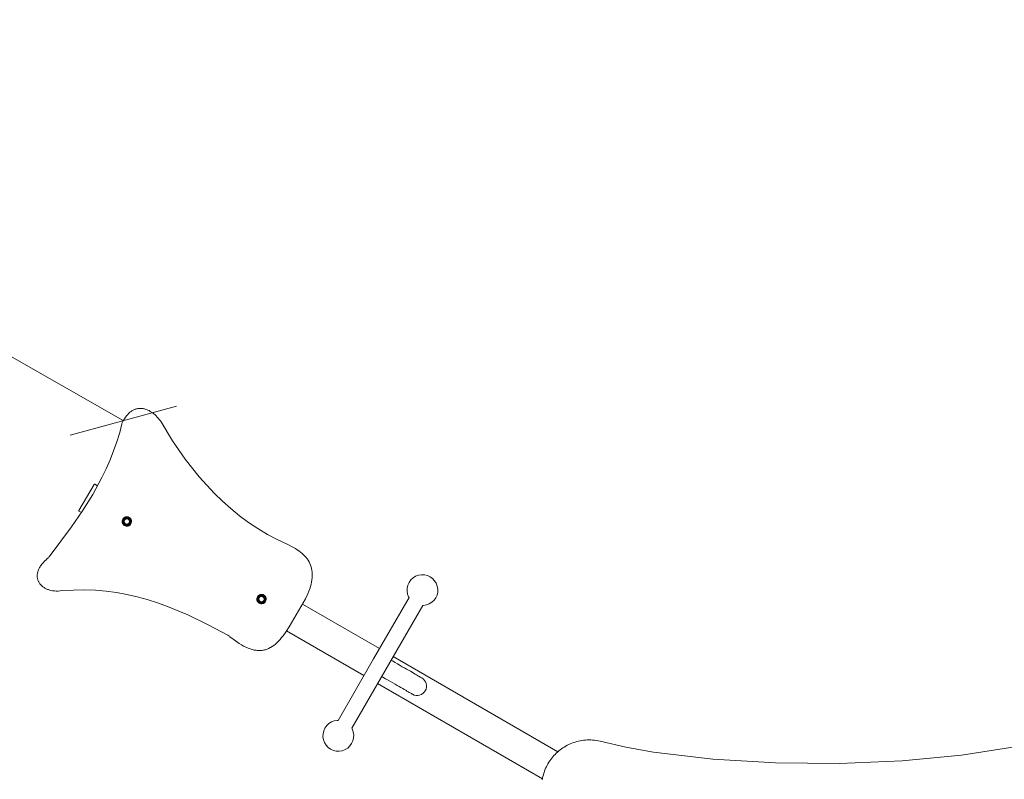
# Model space of a CAD drawing. Units: millimetres. Extents: x 2101 to 578302, y -1972 to 596964.
# Drawn here: x 3579 to 5475, y 6062 to 7524 of the extents above; entities that cross this region are included whole.
import ezdxf

# ---------------------------------------------------------------- set-up
doc = ezdxf.new("R2010")
doc.units = ezdxf.units.MM
doc.layers.get('0').update_dxf_attribs({"color": 1, "lineweight": 0})
doc.layers.get('Defpoints').update_dxf_attribs({"lineweight": 0})
doc.layers.add('Контур', color=7, linetype='Continuous', lineweight=15)
doc.layers.add('Подписи', color=7, linetype='Continuous', lineweight=15)
doc.styles.add('GOST-2.304_Type-B_italic', font='GOST Common Italic.ttf')
doc.dimstyles.new('Мой размер', dxfattribs={"dimtxt": 150, "dimasz": 150, "dimexe": 0, "dimexo": 0.625, "dimgap": 50, "dimtad": 1, "dimtxsty": 'GOST-2.304_Type-B_italic', "dimblk": 'OBLIQUE', "dimcen": 2.5, "dimclrt": 256, "dimadec": 0, "dimazin": 0, "dimtfac": 1, "dimtmove": 0, "dimatfit": 3, "dimfxl": 1, "dimlwd": -1, "dimlwe": -1, "dimarcsym": 0})

# ---------------------------------------------------------------- blocks, each defined once
blk = doc.blocks.new('_Oblique')
at = {"color": 0, "linetype": 'ByBlock', "lineweight": -2}
blk.add_line((-0.5, -0.5), (0.5, 0.5), dxfattribs=at)
blk = doc.blocks.new('*D26')
at = {"layer": 'Defpoints', "color": 0, "ltscale": 600, "transparency": 16777216}
for p in [(2475.6, 7496.5), (2475.6, 7496.5), (3778.1, 6752.5)]:
    blk.add_point(p, dxfattribs=at)
at = {"layer": 'Подписи', "color": 0, "ltscale": 600, "transparency": 16777216}
for p, q in [((2475.2, 7495.9), (2475.6, 7496.5)), ((3778.1, 6752.5), (2475.6, 7496.5)), ((3777.7, 6751.9), (3778.1, 6752.5))]:
    blk.add_line(p, q, dxfattribs=at)
at = {"layer": 'Подписи', "color": 0, "ltscale": 600, "transparency": 16777216, "xscale": 150, "yscale": 150, "zscale": 150}
for p, rotation in [((2475.6, 7496.5), 150.2646298095149), ((3778.1, 6752.5), 330.2646298095149)]:
    blk.add_blockref('_Oblique', p, dxfattribs=dict(at, rotation=rotation))
at = {"layer": 'Подписи', "ltscale": 600, "transparency": 16777216, "insert": (3188.8, 7233), "char_height": 150, "attachment_point": 5, "rotation": 330.2646, "style": 'GOST-2.304_Type-B_italic'}
blk.add_mtext('1500', dxfattribs=at)

msp = doc.modelspace()

# ---------------------------------------------------------------- linework, layer by layer
at = {"layer": 'Контур'}
for p, q in [((3789.749, 6767.469), (3790.979, 6768.533)), ((3790.979, 6768.533), (3792.218, 6769.522)), ((3792.218, 6769.522), (3793.464, 6770.438)), ((3793.464, 6770.438), (3794.718, 6771.282)), ((3794.718, 6771.282), (3795.979, 6772.055)), ((3795.979, 6772.055), (3797.245, 6772.758)), ((3797.245, 6772.758), (3798.517, 6773.392)), ((3798.517, 6773.392), (3799.794, 6773.959)), ((3799.794, 6773.959), (3801.075, 6774.46)), ((3801.075, 6774.46), (3802.36, 6774.895)), ((3802.36, 6774.895), (3803.647, 6775.267)), ((3803.647, 6775.267), (3804.937, 6775.575)), ((3804.937, 6775.575), (3806.228, 6775.823)), ((3806.228, 6775.823), (3807.52, 6776.01)), ((3807.52, 6776.01), (3808.812, 6776.138)), ((3808.812, 6776.138), (3810.105, 6776.208)), ((3810.105, 6776.208), (3811.396, 6776.22)), ((3811.396, 6776.22), (3812.685, 6776.178)), ((3812.685, 6776.178), (3813.973, 6776.081)), ((3813.973, 6776.081), (3815.257, 6775.931)), ((3815.257, 6775.931), (3816.539, 6775.729)), ((3816.539, 6775.729), (3817.816, 6775.475)), ((3817.816, 6775.475), (3819.088, 6775.172)), ((3819.088, 6775.172), (3820.355, 6774.821)), ((3820.355, 6774.821), (3822.87, 6773.978)), ((3822.87, 6773.978), (3825.356, 6772.955)), ((3825.356, 6772.955), (3827.807, 6771.762)), ((3827.807, 6771.762), (3830.219, 6770.407)), ((3830.219, 6770.407), (3832.587, 6768.902)), ((3832.587, 6768.902), (3834.905, 6767.255)), ((3776.031, 6748.397), (3776.545, 6749.507)), ((3777.059, 6750.616), (3776.545, 6749.507)), ((3778.06, 6752.466), (3777.059, 6750.616)), ((3778.06, 6752.466), (3780.293, 6756.13)), ((3780.293, 6756.13), (3782.584, 6759.453)), ((3782.584, 6759.453), (3784.927, 6762.443)), ((3784.927, 6762.443), (3787.317, 6765.112)), ((3787.317, 6765.112), (3788.528, 6766.329)), ((3788.528, 6766.329), (3789.749, 6767.469)), ((3834.905, 6767.255), (3837.169, 6765.476)), ((3837.169, 6765.476), (3839.373, 6763.573)), ((3839.373, 6763.573), (3841.513, 6761.558)), ((3841.513, 6761.558), (3843.582, 6759.438)), ((3843.582, 6759.438), (3845.577, 6757.224)), ((3845.577, 6757.224), (3847.492, 6754.925)), ((3847.492, 6754.925), (3849.322, 6752.551)), ((3849.322, 6752.551), (3851.061, 6750.111)), ((3851.061, 6750.111), (3873.096, 6713.618)), ((3771.235, 6729.973), (3765.803, 6711.888)), ((3771.235, 6729.973), (3775.288, 6746.067)), ((3775.288, 6746.067), (3775.659, 6747.232)), ((3776.031, 6748.397), (3775.659, 6747.232)), ((3765.803, 6711.888), (3759.637, 6694.178)), ((3873.096, 6713.618), (3897.61, 6678.205)), ((3759.637, 6694.178), (3752.785, 6676.822)), ((3752.785, 6676.822), (3745.292, 6659.8)), ((3897.61, 6678.205), (3924.555, 6644.335)), ((3745.292, 6659.8), (3737.204, 6643.089)), ((3737.204, 6643.089), (3719.431, 6610.522)), ((3924.555, 6644.335), (3938.923, 6628.125)), ((3692.86, 6579.67), (3721.86, 6629.899)), ((3692.861, 6579.669), (3721.861, 6629.898)), ((3721.86, 6629.899), (3721.906, 6629.975)), ((3721.861, 6629.898), (3721.908, 6629.973)), ((3721.906, 6629.975), (3721.954, 6630.045)), ((3721.908, 6629.973), (3721.956, 6630.042)), ((3721.954, 6630.045), (3722.003, 6630.11)), ((3721.956, 6630.042), (3722.005, 6630.106)), ((3722.003, 6630.11), (3722.054, 6630.169)), ((3722.005, 6630.106), (3722.056, 6630.164)), ((3722.054, 6630.169), (3722.106, 6630.222)), ((3722.056, 6630.164), (3722.108, 6630.217)), ((3722.106, 6630.222), (3722.16, 6630.27)), ((3722.108, 6630.217), (3722.162, 6630.265)), ((3722.16, 6630.27), (3722.215, 6630.312)), ((3722.162, 6630.265), (3722.217, 6630.307)), ((3722.215, 6630.312), (3722.272, 6630.348)), ((3722.217, 6630.307), (3722.273, 6630.344)), ((3722.272, 6630.348), (3722.33, 6630.379)), ((3722.273, 6630.344), (3722.331, 6630.375)), ((3722.33, 6630.379), (3722.39, 6630.404)), ((3722.331, 6630.375), (3722.391, 6630.401)), ((3722.451, 6630.423), (3722.39, 6630.404)), ((3722.452, 6630.422), (3722.391, 6630.401)), ((3722.451, 6630.423), (3722.514, 6630.437)), ((3722.452, 6630.422), (3722.515, 6630.435)), ((3722.578, 6630.445), (3722.514, 6630.437)), ((3722.579, 6630.442), (3722.515, 6630.435)), ((3722.644, 6630.448), (3722.578, 6630.445)), ((3722.645, 6630.443), (3722.579, 6630.442)), ((3722.712, 6630.445), (3722.644, 6630.448)), ((3722.712, 6630.44), (3722.645, 6630.443)), ((3722.78, 6630.436), (3722.712, 6630.445)), ((3722.781, 6630.431), (3722.712, 6630.44)), ((3722.851, 6630.422), (3722.78, 6630.436)), ((3722.852, 6630.416), (3722.781, 6630.431)), ((3722.923, 6630.401), (3722.851, 6630.422)), ((3722.923, 6630.397), (3722.852, 6630.416)), ((3722.996, 6630.376), (3722.923, 6630.401)), ((3722.996, 6630.371), (3722.923, 6630.397)), ((3723.071, 6630.345), (3722.996, 6630.376)), ((3723.071, 6630.34), (3722.996, 6630.371)), ((3723.148, 6630.308), (3723.071, 6630.345)), ((3723.147, 6630.305), (3723.071, 6630.34)), ((3723.225, 6630.263), (3723.147, 6630.305)), ((3723.226, 6630.265), (3723.148, 6630.308)), ((3723.225, 6630.263), (3728.532, 6627.199)), ((3723.226, 6630.265), (3728.533, 6627.201)), ((3938.923, 6628.125), (3953.88, 6612.475)), ((3719.431, 6610.522), (3699.833, 6578.952)), ((3953.88, 6612.475), (3969.421, 6597.443)), ((3969.421, 6597.443), (3985.538, 6583.088)), ((3699.833, 6578.952), (3678.782, 6548.214)), ((3692.68, 6579.155), (3692.677, 6579.088)), ((3692.677, 6579.088), (3692.679, 6579.022)), ((3692.679, 6579.022), (3692.687, 6578.958)), ((3692.688, 6579.224), (3692.68, 6579.155)), ((3692.685, 6579.156), (3692.681, 6579.089)), ((3692.681, 6579.089), (3692.683, 6579.023)), ((3692.683, 6579.023), (3692.69, 6578.959)), ((3692.694, 6579.225), (3692.685, 6579.156)), ((3692.701, 6578.895), (3692.687, 6578.958)), ((3692.703, 6579.295), (3692.688, 6579.224)), ((3692.702, 6578.896), (3692.69, 6578.959)), ((3692.708, 6579.296), (3692.694, 6579.225)), ((3692.701, 6578.895), (3692.721, 6578.834)), ((3692.702, 6578.896), (3692.723, 6578.835)), ((3692.723, 6579.367), (3692.703, 6579.295)), ((3692.728, 6579.367), (3692.708, 6579.296)), ((3692.746, 6578.774), (3692.721, 6578.834)), ((3692.749, 6579.44), (3692.723, 6579.367)), ((3692.749, 6578.775), (3692.723, 6578.835)), ((3692.753, 6579.441), (3692.728, 6579.367)), ((3692.776, 6578.715), (3692.746, 6578.774)), ((3692.78, 6579.515), (3692.749, 6579.44)), ((3692.781, 6578.717), (3692.749, 6578.775)), ((3692.784, 6579.515), (3692.753, 6579.441)), ((3692.813, 6578.659), (3692.776, 6578.715)), ((3692.817, 6579.591), (3692.78, 6579.515)), ((3692.818, 6578.661), (3692.781, 6578.717)), ((3692.82, 6579.591), (3692.784, 6579.515)), ((3692.855, 6578.604), (3692.813, 6578.659)), ((3692.86, 6579.67), (3692.817, 6579.591)), ((3692.86, 6578.606), (3692.818, 6578.661)), ((3692.861, 6579.669), (3692.82, 6579.591)), ((3692.903, 6578.55), (3692.855, 6578.604)), ((3692.908, 6578.552), (3692.86, 6578.606)), ((3692.956, 6578.498), (3692.903, 6578.55)), ((3692.961, 6578.5), (3692.908, 6578.552)), ((3693.015, 6578.447), (3692.956, 6578.498)), ((3693.019, 6578.449), (3692.961, 6578.5)), ((3693.079, 6578.398), (3693.015, 6578.447)), ((3693.083, 6578.4), (3693.019, 6578.449)), ((3693.15, 6578.35), (3693.079, 6578.398)), ((3693.152, 6578.352), (3693.083, 6578.4)), ((3693.226, 6578.303), (3693.15, 6578.35)), ((3693.227, 6578.305), (3693.152, 6578.352)), ((3693.226, 6578.303), (3697.642, 6575.753)), ((3693.227, 6578.305), (3697.643, 6575.755)), ((3985.538, 6583.088), (4002.226, 6569.468)), ((3775.98, 6559.624), (3775.922, 6557.845)), ((3776.384, 6561.356), (3775.98, 6559.624)), ((3776.502, 6559.555), (3775.98, 6559.624)), ((3777.118, 6562.977), (3776.384, 6561.356)), ((3776.883, 6561.187), (3776.384, 6561.356)), ((3776.502, 6559.555), (3776.447, 6557.88)), ((3776.883, 6561.187), (3776.502, 6559.555)), ((3777.35, 6559.443), (3776.502, 6559.555)), ((3777.574, 6562.713), (3776.883, 6561.187)), ((3777.692, 6560.912), (3776.883, 6561.187)), ((3778.155, 6564.423), (3777.118, 6562.977)), ((3777.574, 6562.713), (3777.118, 6562.977)), ((3777.35, 6559.443), (3777.301, 6557.936)), ((3777.692, 6560.912), (3777.35, 6559.443)), ((3778.55, 6564.076), (3777.574, 6562.713)), ((3778.315, 6562.286), (3777.574, 6562.713)), ((3778.315, 6562.286), (3777.692, 6560.912)), ((3779.453, 6565.639), (3778.155, 6564.423)), ((3778.55, 6564.076), (3778.155, 6564.423)), ((3779.193, 6563.512), (3778.315, 6562.286)), ((3778.782, 6560.542), (3778.491, 6559.293)), ((3779.774, 6565.221), (3778.55, 6564.076)), ((3779.193, 6563.512), (3778.55, 6564.076)), ((3779.311, 6561.711), (3778.782, 6560.542)), ((3780.294, 6564.543), (3779.193, 6563.512)), ((3780.059, 6562.753), (3779.311, 6561.711)), ((3780.964, 6566.579), (3779.453, 6565.639)), ((3779.774, 6565.221), (3779.453, 6565.639)), ((3781.197, 6566.107), (3779.774, 6565.221)), ((3780.294, 6564.543), (3779.774, 6565.221)), ((3780.11, 6560.091), (3779.881, 6559.11)), ((3780.995, 6563.63), (3780.059, 6562.753)), ((3780.526, 6561.009), (3780.11, 6560.091)), ((3781.575, 6565.339), (3780.294, 6564.543)), ((3781.113, 6561.829), (3780.526, 6561.009)), ((3782.629, 6567.205), (3780.964, 6566.579)), ((3781.197, 6566.107), (3780.964, 6566.579)), ((3782.084, 6564.307), (3780.995, 6563.63)), ((3781.848, 6562.518), (3781.113, 6561.829)), ((3782.765, 6566.697), (3781.197, 6566.107)), ((3781.575, 6565.339), (3781.197, 6566.107)), ((3782.987, 6565.871), (3781.575, 6565.339)), ((3782.704, 6563.05), (3781.848, 6562.518)), ((3783.284, 6564.759), (3782.084, 6564.307)), ((3784.384, 6567.495), (3782.629, 6567.205)), ((3782.765, 6566.697), (3782.629, 6567.205)), ((3783.647, 6563.405), (3782.704, 6563.05)), ((3784.419, 6566.97), (3782.765, 6566.697)), ((3782.987, 6565.871), (3782.765, 6566.697)), ((3784.475, 6566.116), (3782.987, 6565.871)), ((3784.55, 6564.968), (3783.284, 6564.759)), ((3784.642, 6563.569), (3783.647, 6563.405)), ((3786.162, 6567.437), (3784.384, 6567.495)), ((3784.419, 6566.97), (3784.384, 6567.495)), ((3786.094, 6566.915), (3784.419, 6566.97)), ((3784.475, 6566.116), (3784.419, 6566.97)), ((3785.982, 6566.067), (3784.475, 6566.116)), ((3785.832, 6564.926), (3784.55, 6564.968)), ((3785.649, 6563.536), (3784.642, 6563.569)), ((3786.63, 6563.307), (3785.649, 6563.536)), ((3787.081, 6564.635), (3785.832, 6564.926)), ((3785.982, 6566.067), (3786.094, 6566.915)), ((3787.451, 6565.725), (3785.982, 6566.067)), ((3786.094, 6566.915), (3786.162, 6567.437)), ((3787.726, 6566.534), (3786.094, 6566.915)), ((3787.895, 6567.033), (3786.162, 6567.437)), ((3787.548, 6562.891), (3786.63, 6563.307)), ((3788.249, 6564.106), (3787.081, 6564.635)), ((3787.451, 6565.725), (3787.726, 6566.534)), ((3788.825, 6565.102), (3787.451, 6565.725)), ((3788.367, 6562.304), (3787.548, 6562.891)), ((3787.726, 6566.534), (3787.895, 6567.033)), ((3789.252, 6565.842), (3787.726, 6566.534)), ((3789.516, 6566.298), (3787.895, 6567.033)), ((3789.292, 6563.358), (3788.249, 6564.106)), ((3789.056, 6561.568), (3788.367, 6562.304)), ((3788.825, 6565.102), (3789.252, 6565.842)), ((3790.051, 6564.224), (3788.825, 6565.102)), ((3789.589, 6560.713), (3789.056, 6561.568)), ((3789.252, 6565.842), (3789.516, 6566.298)), ((3790.615, 6564.866), (3789.252, 6565.842)), ((3790.169, 6562.422), (3789.292, 6563.358)), ((3790.962, 6565.262), (3789.516, 6566.298)), ((3789.944, 6559.77), (3789.589, 6560.713)), ((3790.108, 6558.775), (3789.944, 6559.77)), ((3790.051, 6564.224), (3790.615, 6564.866)), ((3791.082, 6563.123), (3790.051, 6564.224)), ((3790.846, 6561.333), (3790.169, 6562.422)), ((3790.615, 6564.866), (3790.962, 6565.262)), ((3791.76, 6563.643), (3790.615, 6564.866)), ((3791.298, 6560.132), (3790.846, 6561.333)), ((3792.178, 6563.964), (3790.962, 6565.262)), ((3791.082, 6563.123), (3791.76, 6563.643)), ((3791.878, 6561.842), (3791.082, 6563.123)), ((3791.507, 6558.867), (3791.298, 6560.132)), ((3791.76, 6563.643), (3792.178, 6563.964)), ((3792.645, 6562.22), (3791.76, 6563.643)), ((3791.878, 6561.842), (3792.645, 6562.22)), ((3792.41, 6560.43), (3791.878, 6561.842)), ((3793.117, 6562.453), (3792.178, 6563.964)), ((3792.41, 6560.43), (3793.236, 6560.651)), ((3792.655, 6558.942), (3792.41, 6560.43)), ((3792.645, 6562.22), (3793.117, 6562.453)), ((3793.236, 6560.651), (3792.645, 6562.22)), ((3793.744, 6560.788), (3793.117, 6562.453)), ((3793.236, 6560.651), (3793.744, 6560.788)), ((3793.508, 6558.998), (3793.236, 6560.651)), ((3794.034, 6559.033), (3793.744, 6560.788)), ((4002.226, 6569.468), (4019.479, 6556.64)), ((3678.782, 6548.214), (3635.276, 6490.532)), ((3776.447, 6557.88), (3775.922, 6557.845)), ((3775.922, 6557.845), (3776.212, 6556.09)), ((3776.72, 6556.227), (3776.212, 6556.09)), ((3776.212, 6556.09), (3776.838, 6554.425)), ((3777.301, 6557.936), (3776.447, 6557.88)), ((3776.447, 6557.88), (3776.72, 6556.227)), ((3777.546, 6556.448), (3776.72, 6556.227)), ((3776.72, 6556.227), (3777.311, 6554.658)), ((3777.311, 6554.658), (3776.838, 6554.425)), ((3776.838, 6554.425), (3777.778, 6552.914)), ((3777.301, 6557.936), (3777.546, 6556.448)), ((3778.078, 6555.036), (3777.311, 6554.658)), ((3777.311, 6554.658), (3778.196, 6553.235)), ((3777.546, 6556.448), (3778.078, 6555.036)), ((3778.196, 6553.235), (3777.778, 6552.914)), ((3777.778, 6552.914), (3778.994, 6551.616)), ((3778.078, 6555.036), (3778.874, 6553.755)), ((3778.874, 6553.755), (3778.196, 6553.235)), ((3778.196, 6553.235), (3779.341, 6552.012)), ((3778.491, 6559.293), (3778.449, 6558.011)), ((3778.449, 6558.011), (3778.658, 6556.746)), ((3778.658, 6556.746), (3779.11, 6555.545)), ((3778.874, 6553.755), (3779.905, 6552.654)), ((3779.341, 6552.012), (3778.994, 6551.616)), ((3778.994, 6551.616), (3780.44, 6550.58)), ((3779.11, 6555.545), (3779.787, 6554.456)), ((3779.905, 6552.654), (3779.341, 6552.012)), ((3779.341, 6552.012), (3780.703, 6551.035)), ((3779.787, 6554.456), (3780.664, 6553.52)), ((3779.881, 6559.11), (3779.848, 6558.103)), ((3779.848, 6558.103), (3780.012, 6557.108)), ((3779.905, 6552.654), (3781.131, 6551.776)), ((3780.012, 6557.108), (3780.367, 6556.165)), ((3780.367, 6556.165), (3780.899, 6555.31)), ((3780.703, 6551.035), (3780.44, 6550.58)), ((3780.44, 6550.58), (3782.061, 6549.845)), ((3780.664, 6553.52), (3781.706, 6552.773)), ((3781.131, 6551.776), (3780.703, 6551.035)), ((3780.703, 6551.035), (3782.23, 6550.344)), ((3780.899, 6555.31), (3781.588, 6554.574)), ((3781.131, 6551.776), (3782.505, 6551.153)), ((3781.588, 6554.574), (3782.407, 6553.987)), ((3781.706, 6552.773), (3782.875, 6552.243)), ((3782.23, 6550.344), (3782.061, 6549.845)), ((3782.061, 6549.845), (3783.793, 6549.441)), ((3782.505, 6551.153), (3782.23, 6550.344)), ((3782.23, 6550.344), (3783.862, 6549.963)), ((3782.407, 6553.987), (3783.325, 6553.571)), ((3782.505, 6551.153), (3783.974, 6550.811)), ((3782.875, 6552.243), (3784.124, 6551.952)), ((3783.325, 6553.571), (3784.307, 6553.342)), ((3783.862, 6549.963), (3783.793, 6549.441)), ((3783.793, 6549.441), (3785.571, 6549.383)), ((3783.974, 6550.811), (3783.862, 6549.963)), ((3783.862, 6549.963), (3785.537, 6549.908)), ((3783.974, 6550.811), (3785.481, 6550.762)), ((3784.124, 6551.952), (3785.406, 6551.91)), ((3784.307, 6553.342), (3785.314, 6553.309)), ((3785.314, 6553.309), (3786.308, 6553.473)), ((3785.406, 6551.91), (3786.671, 6552.119)), ((3785.481, 6550.762), (3786.969, 6551.007)), ((3785.481, 6550.762), (3785.537, 6549.908)), ((3785.537, 6549.908), (3787.191, 6550.181)), ((3785.537, 6549.908), (3785.571, 6549.383)), ((3785.571, 6549.383), (3787.327, 6549.673)), ((3786.308, 6553.473), (3787.252, 6553.828)), ((3786.671, 6552.119), (3787.872, 6552.571)), ((3786.969, 6551.007), (3788.381, 6551.539)), ((3786.969, 6551.007), (3787.191, 6550.181)), ((3787.191, 6550.181), (3788.759, 6550.772)), ((3787.191, 6550.181), (3787.327, 6549.673)), ((3787.252, 6553.828), (3788.107, 6554.36)), ((3787.327, 6549.673), (3788.992, 6550.299)), ((3787.872, 6552.571), (3788.961, 6553.248)), ((3788.107, 6554.36), (3788.843, 6555.049)), ((3788.381, 6551.539), (3789.662, 6552.335)), ((3788.381, 6551.539), (3788.759, 6550.772)), ((3788.759, 6550.772), (3790.182, 6551.657)), ((3788.759, 6550.772), (3788.992, 6550.299)), ((3789.43, 6555.869), (3788.843, 6555.049)), ((3788.961, 6553.248), (3789.897, 6554.125)), ((3788.992, 6550.299), (3790.503, 6551.239)), ((3789.43, 6555.869), (3789.846, 6556.787)), ((3789.662, 6552.335), (3790.762, 6553.366)), ((3789.662, 6552.335), (3790.182, 6551.657)), ((3789.846, 6556.787), (3790.075, 6557.768)), ((3790.644, 6555.168), (3789.897, 6554.125)), ((3790.075, 6557.768), (3790.108, 6558.775)), ((3790.182, 6551.657), (3791.405, 6552.802)), ((3790.182, 6551.657), (3790.503, 6551.239)), ((3790.503, 6551.239), (3791.801, 6552.455)), ((3790.644, 6555.168), (3791.174, 6556.336)), ((3791.641, 6554.592), (3790.762, 6553.366)), ((3790.762, 6553.366), (3791.405, 6552.802)), ((3791.174, 6556.336), (3791.465, 6557.585)), ((3792.381, 6554.165), (3791.405, 6552.802)), ((3791.405, 6552.802), (3791.801, 6552.455)), ((3791.465, 6557.585), (3791.507, 6558.867)), ((3791.641, 6554.592), (3792.263, 6555.966)), ((3791.641, 6554.592), (3792.381, 6554.165)), ((3792.837, 6553.901), (3791.801, 6552.455)), ((3792.263, 6555.966), (3792.606, 6557.435)), ((3792.263, 6555.966), (3793.073, 6555.691)), ((3792.381, 6554.165), (3793.073, 6555.691)), ((3792.381, 6554.165), (3792.837, 6553.901)), ((3792.606, 6557.435), (3792.655, 6558.942)), ((3792.606, 6557.435), (3793.454, 6557.323)), ((3792.655, 6558.942), (3793.508, 6558.998)), ((3792.837, 6553.901), (3793.572, 6555.522)), ((3793.073, 6555.691), (3793.454, 6557.323)), ((3793.073, 6555.691), (3793.572, 6555.522)), ((3793.454, 6557.323), (3793.508, 6558.998)), ((3793.454, 6557.323), (3793.976, 6557.254)), ((3793.508, 6558.998), (3794.034, 6559.033)), ((3793.572, 6555.522), (3793.976, 6557.254)), ((3793.976, 6557.254), (3794.034, 6559.033)), ((4019.479, 6556.64), (4037.291, 6544.664)), ((4037.291, 6544.664), (4055.655, 6533.596)), ((4055.655, 6533.596), (4074.565, 6523.496)), ((4074.565, 6523.496), (4094.015, 6514.421)), ((4094.015, 6514.421), (4102.155, 6510.427)), ((4102.155, 6510.427), (4109.618, 6506.197)), ((4109.618, 6506.197), (4113.088, 6503.985)), ((4113.088, 6503.985), (4116.379, 6501.706)), ((3630.065, 6485.406), (3626.721, 6482.238)), ((3630.065, 6485.406), (3631.919, 6486.977)), ((3631.919, 6486.977), (3632.807, 6487.819)), ((3633.696, 6488.661), (3632.807, 6487.819)), ((3633.696, 6488.661), (3634.486, 6489.596)), ((3635.276, 6490.532), (3634.486, 6489.596)), ((4116.379, 6501.706), (4119.488, 6499.357)), ((4119.488, 6499.357), (4122.413, 6496.934)), ((4122.413, 6496.934), (4125.149, 6494.435)), ((4125.149, 6494.435), (4127.693, 6491.857)), ((4127.693, 6491.857), (4130.043, 6489.197)), ((4130.043, 6489.197), (4132.196, 6486.453)), ((4132.196, 6486.453), (4134.147, 6483.621)), ((4134.147, 6483.621), (4135.895, 6480.699)), ((3614.827, 6465.086), (3614.259, 6463.577)), ((3615.476, 6466.606), (3614.827, 6465.086)), ((3616.209, 6468.136), (3615.476, 6466.606)), ((3617.025, 6469.677), (3616.209, 6468.136)), ((3617.927, 6471.227), (3617.025, 6469.677)), ((3618.915, 6472.785), (3617.927, 6471.227)), ((3619.991, 6474.349), (3618.915, 6472.785)), ((3621.155, 6475.92), (3619.991, 6474.349)), ((3623.754, 6479.073), (3621.155, 6475.92)), ((3626.721, 6482.238), (3623.754, 6479.073)), ((4135.895, 6480.699), (4137.435, 6477.684)), ((4137.435, 6477.684), (4138.765, 6474.574)), ((4138.765, 6474.574), (4139.881, 6471.364)), ((4139.881, 6471.364), (4140.781, 6468.054)), ((4140.781, 6468.054), (4141.461, 6464.639)), ((4141.461, 6464.639), (4141.918, 6461.117)), ((3612.505, 6454.836), (3612.478, 6453.44)), ((3612.478, 6453.44), (3612.523, 6452.064)), ((3612.606, 6456.251), (3612.505, 6454.836)), ((3612.523, 6452.064), (3612.64, 6450.709)), ((3612.782, 6457.684), (3612.606, 6456.251)), ((3612.64, 6450.709), (3612.828, 6449.376)), ((3613.035, 6459.134), (3612.782, 6457.684)), ((3612.828, 6449.376), (3613.084, 6448.067)), ((3613.364, 6460.601), (3613.035, 6459.134)), ((3613.084, 6448.067), (3613.409, 6446.781)), ((3613.772, 6462.082), (3613.364, 6460.601)), ((3613.409, 6446.781), (3613.8, 6445.522)), ((3614.259, 6463.577), (3613.772, 6462.082)), ((4141.452, 6445.904), (4140.746, 6441.806)), ((4141.919, 6449.882), (4141.452, 6445.904)), ((4141.918, 6461.117), (4142.148, 6457.486)), ((4142.15, 6453.742), (4141.919, 6449.882)), ((4142.148, 6457.486), (4142.15, 6453.742)), ((4331.856, 6445.927), (4328.469, 6441.201)), ((4336.099, 6449.901), (4331.856, 6445.927)), ((4341.037, 6452.972), (4336.099, 6449.901)), ((4346.479, 6455.02), (4341.037, 6452.972)), ((4352.216, 6455.967), (4346.479, 6455.02)), ((4358.027, 6455.777), (4352.216, 6455.967)), ((4363.69, 6454.457), (4358.027, 6455.777)), ((4368.986, 6452.057), (4363.69, 6454.457)), ((4373.713, 6448.671), (4368.986, 6452.057)), ((4377.687, 6444.426), (4373.713, 6448.671)), ((3613.8, 6445.522), (3614.258, 6444.288)), ((3614.258, 6444.288), (3614.78, 6443.081)), ((3614.78, 6443.081), (3615.366, 6441.902)), ((3615.366, 6441.902), (3616.014, 6440.754)), ((3616.014, 6440.754), (3616.723, 6439.635)), ((3616.723, 6439.635), (3617.493, 6438.547)), ((3617.493, 6438.547), (3618.321, 6437.492)), ((3618.321, 6437.492), (3619.208, 6436.471)), ((3619.208, 6436.471), (3620.151, 6435.483)), ((3620.151, 6435.483), (3621.149, 6434.532)), ((3621.149, 6434.532), (3622.202, 6433.616)), ((3622.202, 6433.616), (3623.309, 6432.738)), ((3623.309, 6432.738), (3624.467, 6431.899)), ((3624.467, 6431.899), (3625.677, 6431.099)), ((3625.677, 6431.099), (3626.936, 6430.34)), ((3626.936, 6430.34), (3628.244, 6429.622)), ((3628.244, 6429.622), (3629.6, 6428.947)), ((3629.6, 6428.947), (3631.003, 6428.316)), ((3631.003, 6428.316), (3632.45, 6427.729)), ((3632.45, 6427.729), (3633.942, 6427.187)), ((3633.942, 6427.187), (3635.477, 6426.692)), ((3635.477, 6426.692), (3637.053, 6426.246)), ((3682.515, 6426.49), (3703.737, 6426.709)), ((3703.737, 6426.709), (3724.564, 6425.925)), ((4137.165, 6428.755), (4135.472, 6424.144)), ((4138.606, 6433.233), (4137.165, 6428.755)), ((4139.799, 6437.583), (4138.606, 6433.233)), ((4140.746, 6441.806), (4139.799, 6437.583)), ((4324.749, 6430.242), (4324.558, 6424.43)), ((4326.069, 6435.904), (4324.749, 6430.242)), ((4328.469, 6441.201), (4326.069, 6435.904)), ((4380.758, 6439.489), (4377.687, 6444.426)), ((4382.806, 6434.047), (4380.758, 6439.489)), ((4383.753, 6428.31), (4382.806, 6434.047)), ((4383.563, 6422.499), (4383.753, 6428.31)), ((3637.053, 6426.246), (3638.671, 6425.847)), ((3638.671, 6425.847), (3642.024, 6425.201)), ((3642.024, 6425.201), (3645.526, 6424.762)), ((3645.526, 6424.762), (3649.168, 6424.538)), ((3649.168, 6424.538), (3652.942, 6424.538)), ((3652.942, 6424.538), (3656.838, 6424.769)), ((3656.838, 6424.769), (3660.846, 6425.24)), ((3660.846, 6425.24), (3682.515, 6426.49)), ((3724.564, 6425.925), (3745.042, 6424.169)), ((3745.042, 6424.169), (3765.223, 6421.471)), ((3765.223, 6421.471), (3785.155, 6417.859)), ((3785.155, 6417.859), (3804.887, 6413.366)), ((3804.887, 6413.366), (3824.469, 6408.019)), ((3824.469, 6408.019), (3843.95, 6401.849)), ((4035.314, 6410.135), (4035.256, 6408.357)), ((4035.782, 6408.392), (4035.256, 6408.357)), ((4035.256, 6408.357), (4035.546, 6406.602)), ((4035.718, 6411.868), (4035.314, 6410.135)), ((4035.837, 6410.067), (4035.314, 6410.135)), ((4036.453, 6413.488), (4035.718, 6411.868)), ((4036.217, 6411.699), (4035.718, 6411.868)), ((4035.837, 6410.067), (4035.782, 6408.392)), ((4036.635, 6408.447), (4035.782, 6408.392)), ((4035.782, 6408.392), (4036.055, 6406.738)), ((4036.217, 6411.699), (4035.837, 6410.067)), ((4036.684, 6409.955), (4035.837, 6410.067)), ((4036.909, 6413.225), (4036.217, 6411.699)), ((4037.027, 6411.424), (4036.217, 6411.699)), ((4037.489, 6414.935), (4036.453, 6413.488)), ((4036.909, 6413.225), (4036.453, 6413.488)), ((4036.684, 6409.955), (4036.635, 6408.447)), ((4036.635, 6408.447), (4036.881, 6406.96)), ((4037.027, 6411.424), (4036.684, 6409.955)), ((4037.885, 6414.588), (4036.909, 6413.225)), ((4037.649, 6412.797), (4036.909, 6413.225)), ((4037.649, 6412.797), (4037.027, 6411.424)), ((4038.787, 6416.151), (4037.489, 6414.935)), ((4037.885, 6414.588), (4037.489, 6414.935)), ((4038.528, 6414.024), (4037.649, 6412.797)), ((4037.825, 6409.805), (4037.783, 6408.523)), ((4037.783, 6408.523), (4037.992, 6407.257)), ((4038.116, 6411.054), (4037.825, 6409.805)), ((4039.108, 6415.733), (4037.885, 6414.588)), ((4038.528, 6414.024), (4037.885, 6414.588)), ((4038.646, 6412.222), (4038.116, 6411.054)), ((4039.629, 6415.055), (4038.528, 6414.024)), ((4039.393, 6413.265), (4038.646, 6412.222)), ((4040.298, 6417.09), (4038.787, 6416.151)), ((4039.108, 6415.733), (4038.787, 6416.151)), ((4040.531, 6416.618), (4039.108, 6415.733)), ((4039.629, 6415.055), (4039.108, 6415.733)), ((4039.215, 6409.622), (4039.182, 6408.614)), ((4039.182, 6408.614), (4039.347, 6407.62)), ((4039.444, 6410.603), (4039.215, 6409.622)), ((4040.329, 6414.142), (4039.393, 6413.265)), ((4039.86, 6411.521), (4039.444, 6410.603)), ((4040.909, 6415.851), (4039.629, 6415.055)), ((4040.447, 6412.34), (4039.86, 6411.521)), ((4041.963, 6417.717), (4040.298, 6417.09)), ((4040.531, 6416.618), (4040.298, 6417.09)), ((4041.418, 6414.819), (4040.329, 6414.142)), ((4041.183, 6413.029), (4040.447, 6412.34)), ((4042.1, 6417.209), (4040.531, 6416.618)), ((4040.909, 6415.851), (4040.531, 6416.618)), ((4042.321, 6416.382), (4040.909, 6415.851)), ((4042.039, 6413.562), (4041.183, 6413.029)), ((4042.619, 6415.271), (4041.418, 6414.819)), ((4043.719, 6418.007), (4041.963, 6417.717)), ((4042.1, 6417.209), (4041.963, 6417.717)), ((4042.982, 6413.917), (4042.039, 6413.562)), ((4043.753, 6417.482), (4042.1, 6417.209)), ((4042.321, 6416.382), (4042.1, 6417.209)), ((4043.809, 6416.628), (4042.321, 6416.382)), ((4043.884, 6415.48), (4042.619, 6415.271)), ((4043.976, 6414.081), (4042.982, 6413.917)), ((4045.497, 6417.949), (4043.719, 6418.007)), ((4043.753, 6417.482), (4043.719, 6418.007)), ((4045.428, 6417.426), (4043.753, 6417.482)), ((4043.809, 6416.628), (4043.753, 6417.482)), ((4045.317, 6416.579), (4043.809, 6416.628)), ((4045.166, 6415.438), (4043.884, 6415.48)), ((4044.983, 6414.047), (4043.976, 6414.081)), ((4045.965, 6413.819), (4044.983, 6414.047)), ((4046.415, 6415.147), (4045.166, 6415.438)), ((4045.317, 6416.579), (4045.428, 6417.426)), ((4046.785, 6416.236), (4045.317, 6416.579)), ((4045.428, 6417.426), (4045.497, 6417.949)), ((4047.06, 6417.046), (4045.428, 6417.426)), ((4047.229, 6417.545), (4045.497, 6417.949)), ((4046.883, 6413.403), (4045.965, 6413.819)), ((4047.584, 6414.617), (4046.415, 6415.147)), ((4046.785, 6416.236), (4047.06, 6417.046)), ((4048.159, 6415.614), (4046.785, 6416.236)), ((4047.702, 6412.816), (4046.883, 6413.403)), ((4047.06, 6417.046), (4047.229, 6417.545)), ((4048.587, 6416.354), (4047.06, 6417.046)), ((4048.85, 6416.81), (4047.229, 6417.545)), ((4048.626, 6413.87), (4047.584, 6414.617)), ((4048.391, 6412.08), (4047.702, 6412.816)), ((4048.159, 6415.614), (4048.587, 6416.354)), ((4049.385, 6414.735), (4048.159, 6415.614)), ((4048.923, 6411.225), (4048.391, 6412.08)), ((4048.587, 6416.354), (4048.85, 6416.81)), ((4049.949, 6415.378), (4048.587, 6416.354)), ((4049.503, 6412.934), (4048.626, 6413.87)), ((4050.296, 6415.774), (4048.85, 6416.81)), ((4049.278, 6410.281), (4048.923, 6411.225)), ((4049.18, 6407.298), (4049.409, 6408.28)), ((4049.442, 6409.287), (4049.278, 6410.281)), ((4049.385, 6414.735), (4049.949, 6415.378)), ((4050.416, 6413.634), (4049.385, 6414.735)), ((4049.409, 6408.28), (4049.442, 6409.287)), ((4050.181, 6411.845), (4049.503, 6412.934)), ((4049.949, 6415.378), (4050.296, 6415.774)), ((4051.095, 6414.155), (4049.949, 6415.378)), ((4050.632, 6410.644), (4050.181, 6411.845)), ((4051.512, 6414.476), (4050.296, 6415.774)), ((4050.416, 6413.634), (4051.095, 6414.155)), ((4051.213, 6412.354), (4050.416, 6413.634)), ((4050.508, 6406.848), (4050.799, 6408.097)), ((4050.841, 6409.379), (4050.632, 6410.644)), ((4050.799, 6408.097), (4050.841, 6409.379)), ((4051.095, 6414.155), (4051.512, 6414.476)), ((4051.979, 6412.732), (4051.095, 6414.155)), ((4051.213, 6412.354), (4051.979, 6412.732)), ((4051.744, 6410.942), (4051.213, 6412.354)), ((4052.452, 6412.965), (4051.512, 6414.476)), ((4051.598, 6406.478), (4051.94, 6407.946)), ((4051.744, 6410.942), (4052.57, 6411.163)), ((4051.99, 6409.454), (4051.744, 6410.942)), ((4051.94, 6407.946), (4051.99, 6409.454)), ((4051.94, 6407.946), (4052.788, 6407.835)), ((4051.979, 6412.732), (4052.452, 6412.965)), ((4052.57, 6411.163), (4051.979, 6412.732)), ((4051.99, 6409.454), (4052.843, 6409.51)), ((4052.407, 6406.203), (4052.788, 6407.835)), ((4053.078, 6411.3), (4052.452, 6412.965)), ((4052.57, 6411.163), (4053.078, 6411.3)), ((4052.843, 6409.51), (4052.57, 6411.163)), ((4052.788, 6407.835), (4052.843, 6409.51)), ((4052.788, 6407.835), (4053.31, 6407.766)), ((4052.843, 6409.51), (4053.368, 6409.545)), ((4052.906, 6406.034), (4053.31, 6407.766)), ((4053.368, 6409.545), (4053.078, 6411.3)), ((4053.31, 6407.766), (4053.368, 6409.545)), ((4128.854, 6409.489), (4097.865, 6355.816)), ((4133.525, 6419.398), (4128.854, 6409.489)), ((4135.472, 6424.144), (4133.525, 6419.398)), ((4328.332, 6412), (4260.025, 6293.69)), ((4324.558, 6424.43), (4325.506, 6418.693)), ((4325.506, 6418.693), (4327.554, 6413.252)), ((4327.554, 6413.252), (4328.332, 6412)), ((4379.843, 6411.54), (4376.456, 6406.814)), ((4379.843, 6411.54), (4382.242, 6416.836)), ((4382.242, 6416.836), (4383.563, 6422.499)), ((3843.95, 6401.849), (3863.379, 6394.885)), ((3863.379, 6394.885), (3902.278, 6378.697)), ((4036.055, 6406.738), (4035.546, 6406.602)), ((4035.546, 6406.602), (4036.173, 6404.937)), ((4036.881, 6406.96), (4036.055, 6406.738)), ((4036.055, 6406.738), (4036.645, 6405.17)), ((4036.645, 6405.17), (4036.173, 6404.937)), ((4036.173, 6404.937), (4037.112, 6403.426)), ((4037.412, 6405.548), (4036.645, 6405.17)), ((4036.645, 6405.17), (4037.53, 6403.747)), ((4036.881, 6406.96), (4037.412, 6405.548)), ((4037.53, 6403.747), (4037.112, 6403.426)), ((4037.112, 6403.426), (4038.328, 6402.128)), ((4037.412, 6405.548), (4038.208, 6404.267)), ((4038.208, 6404.267), (4037.53, 6403.747)), ((4037.53, 6403.747), (4038.676, 6402.524)), ((4037.992, 6407.257), (4038.444, 6406.057)), ((4038.208, 6404.267), (4039.239, 6403.166)), ((4038.676, 6402.524), (4038.328, 6402.128)), ((4038.328, 6402.128), (4039.775, 6401.091)), ((4038.444, 6406.057), (4039.121, 6404.967)), ((4039.239, 6403.166), (4038.676, 6402.524)), ((4038.676, 6402.524), (4040.038, 6401.547)), ((4039.121, 6404.967), (4039.998, 6404.031)), ((4039.239, 6403.166), (4040.465, 6402.288)), ((4039.347, 6407.62), (4039.702, 6406.677)), ((4039.702, 6406.677), (4040.234, 6405.821)), ((4040.038, 6401.547), (4039.775, 6401.091)), ((4039.775, 6401.091), (4041.395, 6400.357)), ((4039.998, 6404.031), (4041.041, 6403.284)), ((4040.465, 6402.288), (4040.038, 6401.547)), ((4040.038, 6401.547), (4041.564, 6400.856)), ((4040.234, 6405.821), (4040.923, 6405.086)), ((4040.465, 6402.288), (4041.839, 6401.665)), ((4040.923, 6405.086), (4041.742, 6404.499)), ((4041.041, 6403.284), (4042.209, 6402.755)), ((4041.564, 6400.856), (4041.395, 6400.357)), ((4041.395, 6400.357), (4043.128, 6399.953)), ((4041.839, 6401.665), (4041.564, 6400.856)), ((4041.564, 6400.856), (4043.196, 6400.475)), ((4041.742, 6404.499), (4042.66, 6404.083)), ((4041.839, 6401.665), (4043.308, 6401.323)), ((4042.209, 6402.755), (4043.458, 6402.463)), ((4042.66, 6404.083), (4043.641, 6403.854)), ((4043.196, 6400.475), (4043.128, 6399.953)), ((4043.128, 6399.953), (4044.906, 6399.895)), ((4043.308, 6401.323), (4043.196, 6400.475)), ((4043.196, 6400.475), (4044.871, 6400.42)), ((4043.308, 6401.323), (4044.815, 6401.274)), ((4043.458, 6402.463), (4044.74, 6402.422)), ((4043.641, 6403.854), (4044.648, 6403.821)), ((4044.648, 6403.821), (4045.643, 6403.985)), ((4044.74, 6402.422), (4046.006, 6402.63)), ((4044.815, 6401.274), (4046.304, 6401.519)), ((4044.815, 6401.274), (4044.871, 6400.42)), ((4044.871, 6400.42), (4046.525, 6400.693)), ((4044.871, 6400.42), (4044.906, 6399.895)), ((4044.906, 6399.895), (4046.661, 6400.185)), ((4045.643, 6403.985), (4046.586, 6404.34)), ((4046.006, 6402.63), (4047.206, 6403.083)), ((4046.304, 6401.519), (4047.715, 6402.05)), ((4046.304, 6401.519), (4046.525, 6400.693)), ((4046.525, 6400.693), (4048.093, 6401.283)), ((4046.525, 6400.693), (4046.661, 6400.185)), ((4046.586, 6404.34), (4047.442, 6404.872)), ((4046.661, 6400.185), (4048.326, 6400.811)), ((4047.206, 6403.083), (4048.295, 6403.76)), ((4047.442, 6404.872), (4048.177, 6405.561)), ((4047.715, 6402.05), (4048.996, 6402.847)), ((4047.715, 6402.05), (4048.093, 6401.283)), ((4048.093, 6401.283), (4049.516, 6402.169)), ((4048.093, 6401.283), (4048.326, 6400.811)), ((4048.764, 6406.38), (4048.177, 6405.561)), ((4048.295, 6403.76), (4049.232, 6404.637)), ((4048.326, 6400.811), (4049.837, 6401.751)), ((4048.764, 6406.38), (4049.18, 6407.298)), ((4048.996, 6402.847), (4050.097, 6403.878)), ((4048.996, 6402.847), (4049.516, 6402.169)), ((4049.979, 6405.679), (4049.232, 6404.637)), ((4049.516, 6402.169), (4050.74, 6403.314)), ((4049.516, 6402.169), (4049.837, 6401.751)), ((4049.837, 6401.751), (4051.136, 6402.967)), ((4049.979, 6405.679), (4050.508, 6406.848)), ((4050.975, 6405.104), (4050.097, 6403.878)), ((4050.097, 6403.878), (4050.74, 6403.314)), ((4051.716, 6404.676), (4050.74, 6403.314)), ((4050.74, 6403.314), (4051.136, 6402.967)), ((4050.975, 6405.104), (4051.598, 6406.478)), ((4050.975, 6405.104), (4051.716, 6404.676)), ((4052.172, 6404.413), (4051.136, 6402.967)), ((4051.598, 6406.478), (4052.407, 6406.203)), ((4051.716, 6404.676), (4052.407, 6406.203)), ((4051.716, 6404.676), (4052.172, 6404.413)), ((4052.172, 6404.413), (4052.906, 6406.034)), ((4052.407, 6406.203), (4052.906, 6406.034)), ((4122.99, 6399.333), (4271.512, 6313.585)), ((4354.625, 6396.821), (4218.01, 6160.197)), ((4354.625, 6396.821), (4356.096, 6396.773)), ((4356.096, 6396.773), (4361.833, 6397.72)), ((4361.833, 6397.72), (4367.274, 6399.768)), ((4367.274, 6399.768), (4372.212, 6402.839)), ((4372.212, 6402.839), (4376.456, 6406.814)), ((3902.278, 6378.697), (3941.561, 6359.693)), ((3941.561, 6359.693), (3979.455, 6339.278)), ((4097.865, 6355.816), (4091.941, 6346.666)), ((3979.455, 6339.278), (3981.564, 6338.024)), ((3981.564, 6338.024), (3982.561, 6337.31)), ((3983.559, 6336.596), (3982.561, 6337.31)), ((3991.601, 6330.309), (3983.559, 6336.596)), ((4083.051, 6334.743), (4080.067, 6331.262)), ((4086.021, 6338.473), (4083.051, 6334.743)), ((4091.941, 6346.666), (4086.021, 6338.473)), ((4092.559, 6347.62), (4241.511, 6261.623)), ((3991.601, 6330.309), (4001.037, 6323.81)), ((4001.037, 6323.81), (4005.562, 6321.042)), ((4005.562, 6321.042), (4009.966, 6318.589)), ((4009.966, 6318.589), (4014.253, 6316.451)), ((4014.253, 6316.451), (4018.429, 6314.623)), ((4018.429, 6314.623), (4022.497, 6313.102)), ((4022.497, 6313.102), (4026.464, 6311.885)), ((4056.757, 6313.387), (4055.115, 6312.73)), ((4058.384, 6314.112), (4056.757, 6313.387)), ((4059.999, 6314.905), (4058.384, 6314.112)), ((4061.601, 6315.767), (4059.999, 6314.905)), ((4064.77, 6317.692), (4061.601, 6315.767)), ((4067.896, 6319.884), (4064.77, 6317.692)), ((4070.984, 6322.34), (4067.896, 6319.884)), ((4074.038, 6325.057), (4070.984, 6322.34)), ((4077.064, 6328.032), (4074.038, 6325.057)), ((4080.067, 6331.262), (4077.064, 6328.032)), ((4026.464, 6311.885), (4030.333, 6310.969)), ((4030.333, 6310.969), (4032.233, 6310.624)), ((4032.233, 6310.624), (4034.111, 6310.352)), ((4034.111, 6310.352), (4035.966, 6310.154)), ((4035.966, 6310.154), (4037.801, 6310.029)), ((4037.801, 6310.029), (4039.615, 6309.977)), ((4039.615, 6309.977), (4041.409, 6309.998)), ((4041.409, 6309.998), (4043.183, 6310.091)), ((4043.183, 6310.091), (4044.939, 6310.256)), ((4044.939, 6310.256), (4046.677, 6310.492)), ((4046.677, 6310.492), (4048.397, 6310.799)), ((4050.1, 6311.177), (4048.397, 6310.799)), ((4051.787, 6311.625), (4050.1, 6311.177)), ((4053.458, 6312.143), (4051.787, 6311.625)), ((4055.115, 6312.73), (4053.458, 6312.143)), ((4297.804, 6298.405), (4615.073, 6115.229)), ((4260.025, 6293.69), (4191.717, 6175.378)), ((4296.229, 6289.98), (4293.762, 6291.404)), ((4301.369, 6287.013), (4296.229, 6289.98)), ((4306.289, 6284.172), (4301.369, 6287.013)), ((4310.986, 6281.461), (4306.289, 6284.172)), ((4315.454, 6278.881), (4310.986, 6281.461)), ((4319.689, 6276.436), (4315.454, 6278.881)), ((4323.688, 6274.127), (4319.689, 6276.436)), ((4278.149, 6258.665), (4275.682, 6260.089)), ((4283.289, 6255.697), (4278.149, 6258.665)), ((4327.446, 6271.957), (4323.688, 6274.127)), ((4330.961, 6269.928), (4327.446, 6271.957)), ((4334.229, 6268.041), (4330.961, 6269.928)), ((4337.247, 6266.299), (4334.229, 6268.041)), ((4340.012, 6264.702), (4337.247, 6266.299)), ((4342.521, 6263.254), (4340.012, 6264.702)), ((4344.772, 6261.954), (4342.521, 6263.254)), ((4346.764, 6260.804), (4344.772, 6261.954)), ((4348.494, 6259.805), (4346.764, 6260.804)), ((4349.96, 6258.959), (4348.494, 6259.805)), ((4351.162, 6258.265), (4349.96, 6258.959)), ((4352.098, 6257.724), (4351.162, 6258.265)), ((4352.767, 6257.338), (4352.098, 6257.724)), ((4353.075, 6257.16), (4352.767, 6257.338)), ((4267.804, 6246.443), (4585.262, 6063.159)), ((4288.209, 6252.857), (4283.289, 6255.697)), ((4292.906, 6250.145), (4288.209, 6252.857)), ((4297.374, 6247.566), (4292.906, 6250.145)), ((4301.609, 6245.12), (4297.374, 6247.566)), ((4305.608, 6242.812), (4301.609, 6245.12)), ((4309.366, 6240.642), (4305.608, 6242.812)), ((4312.881, 6238.612), (4309.366, 6240.642)), ((4316.149, 6236.726), (4312.881, 6238.612)), ((4319.167, 6234.983), (4316.149, 6236.726)), ((4321.932, 6233.387), (4319.167, 6234.983)), ((4324.441, 6231.938), (4321.932, 6233.387)), ((4326.692, 6230.638), (4324.441, 6231.938)), ((4328.684, 6229.488), (4326.692, 6230.638)), ((4330.414, 6228.49), (4328.684, 6229.488)), ((4331.88, 6227.643), (4330.414, 6228.49)), ((4333.082, 6226.949), (4331.88, 6227.643)), ((4334.018, 6226.409), (4333.082, 6226.949)), ((4334.687, 6226.023), (4334.018, 6226.409)), ((4334.995, 6225.845), (4334.687, 6226.023)), ((4166.498, 6160.659), (4169.885, 6165.385)), ((4169.885, 6165.385), (4174.129, 6169.36)), ((4174.129, 6169.36), (4179.066, 6172.431)), ((4179.066, 6172.431), (4184.508, 6174.479)), ((4184.508, 6174.479), (4190.245, 6175.426)), ((4190.245, 6175.426), (4191.717, 6175.378)), ((4162.588, 6143.889), (4162.778, 6149.7)), ((4163.535, 6138.152), (4162.588, 6143.889)), ((4162.778, 6149.7), (4164.098, 6155.363)), ((4164.098, 6155.363), (4166.498, 6160.659)), ((4218.01, 6160.197), (4218.787, 6158.947)), ((4218.787, 6158.947), (4220.835, 6153.505)), ((4220.835, 6153.505), (4221.782, 6147.769)), ((4221.782, 6147.769), (4221.592, 6141.957)), ((4165.583, 6132.71), (4163.535, 6138.152)), ((4168.654, 6127.773), (4165.583, 6132.71)), ((4172.628, 6123.528), (4168.654, 6127.773)), ((4177.355, 6120.142), (4172.628, 6123.528)), ((4214.485, 6126.272), (4210.241, 6122.297)), ((4217.872, 6130.998), (4214.485, 6126.272)), ((4217.872, 6130.998), (4220.272, 6136.295)), ((4221.592, 6141.957), (4220.272, 6136.295)), ((4624.53, 6122.474), (4627.272, 6124.233)), ((4627.272, 6124.233), (4630.079, 6125.897)), ((4630.079, 6125.897), (4632.948, 6127.462)), ((4632.948, 6127.462), (4635.877, 6128.926)), ((4635.877, 6128.926), (4638.864, 6130.288)), ((4638.864, 6130.288), (4641.905, 6131.545)), ((4641.905, 6131.545), (4645, 6132.693)), ((4645, 6132.693), (4648.145, 6133.733)), ((4648.145, 6133.733), (4651.337, 6134.659)), ((4651.337, 6134.659), (4654.576, 6135.472)), ((4654.576, 6135.472), (4657.857, 6136.167)), ((4657.857, 6136.167), (4661.179, 6136.743)), ((4661.179, 6136.743), (4664.54, 6137.198)), ((4664.54, 6137.198), (4667.936, 6137.528)), ((4667.936, 6137.528), (4671.366, 6137.733)), ((4671.366, 6137.733), (4674.827, 6137.808)), ((4674.827, 6137.808), (4678.317, 6137.753)), ((4678.317, 6137.753), (4681.832, 6137.565)), ((4681.832, 6137.565), (4685.372, 6137.24)), ((4685.372, 6137.24), (4688.934, 6136.778)), ((4688.934, 6136.778), (4692.514, 6136.175)), ((4692.514, 6136.175), (4696.111, 6135.43)), ((4696.111, 6135.43), (4745.854, 6124.108)), ((4745.854, 6124.108), (4798.973, 6114.586)), ((5391.904, 6108.394), (5494.666, 6124.254)), ((4182.651, 6117.742), (4177.355, 6120.142)), ((4188.314, 6116.422), (4182.651, 6117.742)), ((4194.125, 6116.232), (4188.314, 6116.422)), ((4199.862, 6117.179), (4194.125, 6116.232)), ((4205.304, 6119.227), (4199.862, 6117.179)), ((4210.241, 6122.297), (4205.304, 6119.227)), ((4603.164, 6102.718), (4605.215, 6105.234)), ((4605.215, 6105.234), (4607.352, 6107.675)), ((4607.352, 6107.675), (4609.573, 6110.039)), ((4609.573, 6110.039), (4611.876, 6112.324)), ((4611.876, 6112.324), (4614.258, 6114.527)), ((4614.258, 6114.527), (4616.717, 6116.646)), ((4616.717, 6116.646), (4619.25, 6118.678)), ((4619.25, 6118.678), (4621.855, 6120.622)), ((4621.855, 6120.622), (4624.53, 6122.474)), ((4798.973, 6114.586), (4913.086, 6100.754)), ((5277.859, 6097.755), (5391.904, 6108.394)), ((4591.429, 6083.211), (4592.808, 6086.185)), ((4592.808, 6086.185), (4594.29, 6089.1)), ((4594.29, 6089.1), (4595.873, 6091.954)), ((4595.873, 6091.954), (4597.554, 6094.745)), ((4597.554, 6094.745), (4599.331, 6097.471)), ((4599.331, 6097.471), (4601.202, 6100.13)), ((4601.202, 6100.13), (4603.164, 6102.718)), ((4913.086, 6100.754), (5033.942, 6093.577)), ((5033.942, 6093.577), (5157.036, 6092.697)), ((5157.036, 6092.697), (5277.859, 6097.755)), ((4585.461, 6064.277), (4586.169, 6067.552)), ((4586.169, 6067.552), (4586.995, 6070.781)), ((4586.995, 6070.781), (4587.937, 6073.964)), ((4587.937, 6073.964), (4588.992, 6077.099)), ((4588.992, 6077.099), (4590.156, 6080.182)), ((4590.156, 6080.182), (4591.429, 6083.211)), ((4584.872, 6060.962), (4585.461, 6064.277))]:
    msp.add_line(p, q, dxfattribs=at)
at = {"layer": 'Подписи', "ltscale": 600}
msp.add_arc((4344.035, 6241.502), 18.08, 240.00078, 60.00078, dxfattribs=at)

# ---------------------------------------------------------------- dimensions: what is measured, and where the dimension line sits
dim = msp.add_aligned_dim(p1=(3778.06, 6752.466), p2=(2475.557, 7496.467), distance=0, text='1500', dimstyle='Мой размер', dxfattribs=at)
dim.commit()
dim.dimension.update_dxf_attribs({"geometry": '*D26', "text_midpoint": (3188.808, 7233.007)})

doc.saveas('drawing.dxf')
